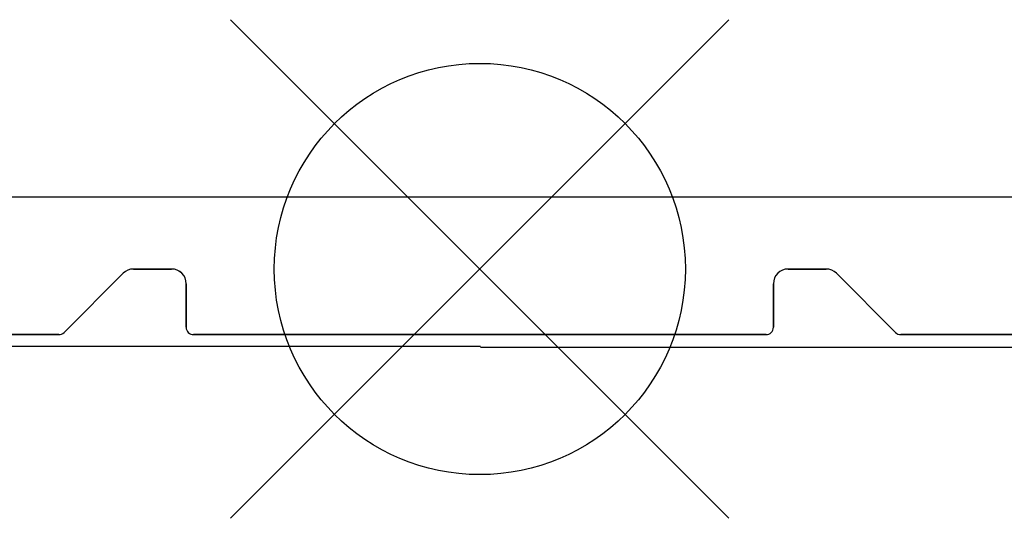
# Model space of a CAD drawing. Extents: x -2900 to 82854, y -900 to 39626.
# Drawn here: x 7540 to 7607, y 26623 to 26657 of the extents above; entities that cross this region are included whole.
import ezdxf

# ---------------------------------------------------------------- set-up
doc = ezdxf.new("R2010")
doc.units = 0
for name, color, linetype in [('L17', 11, 'CONTINUOUS'), ('L33', 8, 'CONTINUOUS'), ('X-XREF', 7, 'CONTINUOUS')]:
    doc.layers.add(name, color=color, linetype=linetype)

# ---------------------------------------------------------------- blocks, each defined once
blk = doc.blocks.new('X-3031-HOME-F')
at = {"layer": 'L17'}
for p, q in [((7588.488, 26623.143), (7554.547, 26657.084)), ((7588.488, 26657.084), (7554.547, 26623.143)), ((7588.488, 26623.143), (7554.547, 26657.084)), ((7588.488, 26657.084), (7554.547, 26623.143)), ((7588.488, 26623.143), (7554.547, 26657.084)), ((7588.488, 26657.084), (7554.547, 26623.143)), ((7547.225, 26639.82), (7543.195, 26635.791)), ((7543.195, 26635.791), (7547.225, 26639.82)), ((7547.932, 26640.113), (7548.988, 26640.113)), ((7548.988, 26640.113), (7547.932, 26640.113)), ((7547.932, 26640.113), (7550.517, 26640.113)), ((7549.771, 26640.113), (7548.988, 26640.113)), ((7548.988, 26640.113), (7549.771, 26640.113)), ((7550.517, 26640.113), (7549.771, 26640.113)), ((7549.771, 26640.113), (7550.517, 26640.113)), ((7593.264, 26640.113), (7592.518, 26640.113)), ((7592.518, 26640.113), (7593.264, 26640.113)), ((7592.518, 26640.113), (7595.103, 26640.113)), ((7594.048, 26640.113), (7593.264, 26640.113)), ((7593.264, 26640.113), (7594.048, 26640.113)), ((7594.048, 26640.113), (7595.103, 26640.113)), ((7595.103, 26640.113), (7594.048, 26640.113)), ((7599.84, 26635.791), (7595.811, 26639.82)), ((7595.811, 26639.82), (7599.84, 26635.791)), ((7551.518, 26636.144), (7551.518, 26639.113)), ((7551.518, 26639.113), (7551.518, 26636.144)), ((7591.518, 26639.113), (7591.518, 26636.144)), ((7591.518, 26636.144), (7591.518, 26639.113)), ((7542.842, 26635.645), (7538.836, 26635.645)), ((7538.836, 26635.645), (7542.842, 26635.645)), ((7571.518, 26635.645), (7552.018, 26635.645)), ((7552.018, 26635.645), (7571.518, 26635.645)), ((7591.018, 26635.645), (7571.518, 26635.645)), ((7571.518, 26635.645), (7591.018, 26635.645)), ((7604.199, 26635.645), (7600.193, 26635.645)), ((7600.193, 26635.645), (7604.199, 26635.645)), ((7616.836, 26635.645), (7604.199, 26635.645)), ((7604.199, 26635.645), (7616.836, 26635.645))]:
    blk.add_line(p, q, dxfattribs=at)
blk.add_circle((7571.518, 26640.113), 14, dxfattribs=at)
blk.add_circle((7571.518, 26640.113), 14, dxfattribs=at)
blk.add_circle((7571.518, 26640.113), 14, dxfattribs=at)
for centre, radius, start, end in [((7547.932, 26639.112), 1.001, 89.99619, 134.99436), ((7547.932, 26639.112), 1.001, 89.99539, 134.99366), ((7550.518, 26639.113), 1, 0.01129, 90.01142), ((7550.518, 26639.113), 1, 0.01169, 90.01099), ((7592.518, 26639.113), 1, 89.98867, 179.98866), ((7592.518, 26639.113), 1, 89.98901, 179.98831), ((7595.103, 26639.112), 1.001, 45.00564, 90.0038), ((7595.103, 26639.112), 1.001, 45.00489, 90.00315), ((7552.017, 26636.144), 0.5, 179.99125, 270.00875), ((7552.017, 26636.144), 0.5, 179.9911, 270.00926), ((7591.018, 26636.144), 0.5, 269.99127, 0.00874), ((7591.018, 26636.144), 0.5, 269.99111, 0.00927), ((7542.842, 26636.144), 0.5, 269.99952, 315.00048), ((7542.842, 26636.144), 0.5, 270.00004, 315.00143), ((7600.193, 26636.144), 0.5, 224.99952, 270.00048), ((7600.193, 26636.144), 0.5, 225.00001, 270.00141), ((7571.513, 1171498.808), 1144863.948, 269.991498919, 270.000002504), ((7571.52, 1171401.933), 1144767.132, 270.000002504, 270.00850609)]:
    blk.add_arc(centre, radius, start, end, dxfattribs=at)
at = {"layer": 'L33'}
blk.add_line((8245, 26645), (7245, 26645), dxfattribs=at)

msp = doc.modelspace()

# ---------------------------------------------------------------- block references
at = {"layer": 'X-XREF'}
msp.add_blockref('X-3031-HOME-F', (0, 0), dxfattribs=at)

doc.saveas('drawing.dxf')
